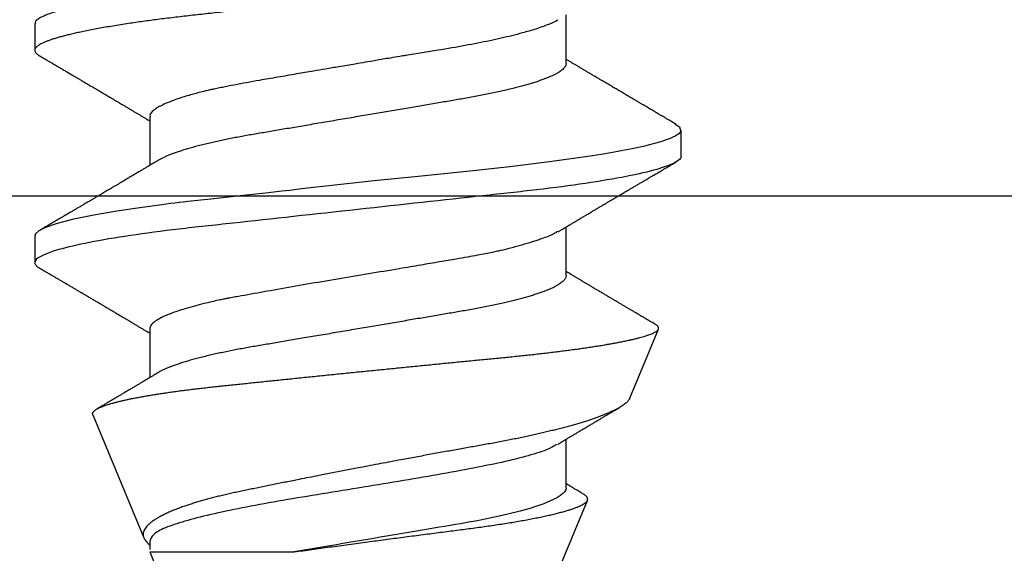
# Model space of a CAD drawing. Units: inches. Extents: x 1.74 to 8.64, y 32.17 to 36.6.
# Drawn here: x 6.43 to 6.76, y 35.64 to 35.82 of the extents above; entities that cross this region are included whole.
import ezdxf

# ---------------------------------------------------------------- set-up
doc = ezdxf.new("R2010")
doc.units = ezdxf.units.IN
doc.header["$MEASUREMENT"] = 0
doc.layers.add('Arcadia-Profile', color=5, linetype='Continuous')

# ---------------------------------------------------------------- blocks, each defined once
blk = doc.blocks.new('Clip OPG1999-6')
at = {"layer": 'Arcadia-Profile'}
blk.add_lwpolyline([(1.375, 0), (-1.375, 0), (-1.375, -0.125), (1.375, -0.125)], close=True, dxfattribs=at)
blk = doc.blocks.new('*U23')
at = {"layer": 'Arcadia-Profile'}
for p, q in [((0.21181, 0.108), (0.20298, 0.108)), ((0.29271, 0.09086), (0.26958, 0.10044)), ((0.5, 0.005), (0.32688, 0.07671)), ((0.18075, 0.06957), (0.16444, 0.06957)), ((0.25175, 0.06957), (0.23544, 0.06957)), ((0.32275, 0.06957), (0.30644, 0.06957)), ((0.34411, -0.06957), (0.5, -0.005)), ((0.34411, -0.06957), (0.34411, -0.02125)), ((0.19857, -0.06957), (0.21481, -0.06957)), ((0.2695, -0.06957), (0.28581, -0.06957)), ((0.29822, -0.08858), (0.33936, -0.07154)), ((0.3405, -0.06957), (0.34332, -0.06957)), ((0.16751, -0.108), (0.17631, -0.108)), ((0.23844, -0.108), (0.24731, -0.108))]:
    blk.add_line(p, q, dxfattribs=at)
at = {"layer": 'Arcadia-Profile', "flags": 128}
blk.add_lwpolyline([(0.20103, 0.10603), (0.2019, 0.10747), (0.20348, 0.10788), (0.20424, 0.10724), (0.20462, 0.1067), (0.20481, 0.10638), (0.20491, 0.1062), (0.20495, 0.10611), (0.20498, 0.10607), (0.20499, 0.10604), (0.20499, 0.10603), (0.205, 0.10603), (0.205, 0.10602), (0.205, 0.10602), (0.205, 0.10602), (0.205, 0.10602), (0.205, 0.10602), (0.205, 0.10602), (0.205, 0.10602), (0.20539, 0.10522), (0.20577, 0.10434), (0.20627, 0.10304), (0.20689, 0.1012), (0.20762, 0.09867), (0.20846, 0.09529), (0.20926, 0.09162), (0.20997, 0.08799), (0.2106, 0.08451), (0.21114, 0.0813), (0.2116, 0.07845), (0.21197, 0.07602), (0.21362, 0.06407), (0.21525, 0.05077), (0.21686, 0.03639), (0.21844, 0.02124), (0.22003, 0.00543), (0.22177, -0.01077), (0.22223, -0.0148), (0.22269, -0.01881), (0.22316, -0.02279), (0.22348, -0.02539), (0.22398, -0.02985), (0.22467, -0.03628), (0.22531, -0.04227), (0.22606, -0.04916), (0.22692, -0.05683), (0.2271, -0.05842), (0.22726, -0.05976), (0.22743, -0.06115), (0.2276, -0.06258), (0.22778, -0.06405), (0.22798, -0.06557), (0.22896, -0.07284), (0.23012, -0.08055), (0.23146, -0.08828), (0.23296, -0.09548), (0.23437, -0.10085), (0.23563, -0.10445), (0.23672, -0.10662), (0.23766, -0.1077), (0.23844, -0.108), (0.23844, -0.108)], dxfattribs=at)
at = {"layer": 'Arcadia-Profile'}
for points, knots in [([(0.13194, 0.108), (0.1321, 0.10798), (0.1325, 0.10792), (0.13322, 0.10733), (0.13415, 0.10598), (0.13529, 0.10335), (0.13665, 0.09896), (0.13806, 0.09289), (0.13933, 0.08621), (0.14036, 0.08007), (0.14122, 0.0744), (0.14232, 0.06654), (0.14368, 0.05579), (0.14532, 0.04116), (0.14643, 0.03034), (0.14703, 0.02423), (0.1471, 0.02357), (0.14719, 0.02276), (0.14744, 0.0205), (0.14785, 0.01676), (0.14847, 0.01113), (0.1492, 0.00448), (0.14994, -0.00231), (0.15063, -0.00861), (0.1512, -0.01382), (0.15172, -0.01859), (0.15238, -0.02457), (0.15322, -0.03228), (0.15426, -0.04165), (0.1555, -0.05263), (0.15663, -0.06219), (0.15752, -0.06932), (0.15797, -0.07273), (0.15819, -0.07439), (0.1583, -0.07521), (0.15835, -0.07561), (0.15838, -0.07582), (0.15839, -0.07592), (0.1584, -0.07597), (0.1584, -0.07599), (0.1584, -0.07601), (0.15841, -0.07601), (0.15841, -0.07602), (0.15841, -0.07602), (0.15841, -0.07602), (0.15841, -0.07602), (0.15844, -0.07628), (0.15859, -0.07729), (0.15893, -0.07946), (0.15935, -0.08209), (0.15981, -0.08477), (0.16025, -0.08722), (0.16075, -0.08986), (0.16132, -0.09262), (0.162, -0.09569), (0.16275, -0.0987), (0.16352, -0.10138), (0.16421, -0.10342), (0.16482, -0.10494), (0.16575, -0.10679), (0.16663, -0.10811), (0.16734, -0.10782), (0.16751, -0.10775)], [0, 0, 0, 0, 0.015159, 0.035866, 0.06212, 0.093918, 0.131259, 0.17414, 0.209948, 0.235195, 0.258381, 0.281563, 0.327888, 0.3742, 0.426044, 0.427926, 0.429613, 0.432045, 0.435223, 0.45006, 0.465728, 0.485404, 0.509085, 0.525762, 0.541214, 0.55544, 0.568441, 0.595143, 0.625822, 0.656495, 0.702474, 0.725473, 0.736974, 0.742724, 0.745599, 0.747036, 0.747755, 0.748115, 0.748294, 0.748384, 0.748429, 0.748451, 0.748463, 0.748468, 0.748471, 0.748472, 0.748474, 0.751674, 0.761157, 0.776257, 0.786608, 0.798556, 0.812103, 0.827247, 0.843989, 0.867089, 0.888142, 0.907146, 0.924103, 0.939012, 0.985263, 1, 1, 1, 1]), ([(0.14081, 0.108), (0.14093, 0.10799), (0.14116, 0.10796), (0.14152, 0.10777), (0.14189, 0.10746), (0.14226, 0.10701), (0.14265, 0.10644), (0.14304, 0.10573), (0.14343, 0.10491), (0.14381, 0.10399), (0.14418, 0.10298), (0.14456, 0.10186), (0.14494, 0.10063), (0.14533, 0.09928), (0.14572, 0.09783), (0.14611, 0.09626), (0.1465, 0.09459), (0.14689, 0.09282), (0.14728, 0.09095), (0.14767, 0.08898), (0.14805, 0.08695), (0.14842, 0.08488), (0.14878, 0.08278), (0.14914, 0.0806), (0.14949, 0.07835), (0.14986, 0.07591), (0.15024, 0.07328), (0.15064, 0.07045), (0.15103, 0.06756), (0.15141, 0.06459), (0.15178, 0.06158), (0.15214, 0.05851), (0.15248, 0.05548), (0.15281, 0.0525), (0.15313, 0.04954), (0.15347, 0.04651), (0.15381, 0.04342), (0.15415, 0.04026), (0.1545, 0.03704), (0.15486, 0.03377), (0.15523, 0.03044), (0.1556, 0.02706), (0.15597, 0.02365), (0.15635, 0.02019), (0.15672, 0.01677), (0.15709, 0.01339), (0.15746, 0.01006), (0.15783, 0.00672), (0.15819, 0.00336), (0.15858, -0.00018), (0.15899, -0.00389), (0.15941, -0.00777), (0.15984, -0.01163), (0.16026, -0.01548), (0.16068, -0.01929), (0.16109, -0.02307), (0.16149, -0.0267), (0.16187, -0.03018), (0.16223, -0.03351), (0.16259, -0.03679), (0.16295, -0.04001), (0.16329, -0.04317), (0.16363, -0.04627), (0.16396, -0.0493), (0.16429, -0.05227), (0.16461, -0.05517), (0.16493, -0.05803), (0.16526, -0.06085), (0.16559, -0.06357), (0.16592, -0.0662), (0.16626, -0.06874), (0.16659, -0.07122), (0.16693, -0.07366), (0.1673, -0.07616), (0.16769, -0.07871), (0.1681, -0.08129), (0.16852, -0.08378), (0.16894, -0.08617), (0.16936, -0.08845), (0.16978, -0.09063), (0.1702, -0.09263), (0.1706, -0.09446), (0.17099, -0.09614), (0.17138, -0.09771), (0.17177, -0.09917), (0.17215, -0.10052), (0.17253, -0.10177), (0.17291, -0.1029), (0.17329, -0.10391), (0.17366, -0.10481), (0.17402, -0.1056), (0.17438, -0.10628), (0.17473, -0.10683), (0.17507, -0.10727), (0.17539, -0.1076), (0.1757, -0.10783), (0.17601, -0.10797), (0.17633, -0.10802), (0.17666, -0.10796), (0.17702, -0.10777), (0.17739, -0.10746), (0.17776, -0.10701), (0.17804, -0.10662), (0.17819, -0.10635), (0.17821, -0.10631)], [0, 0, 0, 0, 0.010162, 0.020412, 0.030746, 0.041157, 0.051641, 0.062192, 0.072803, 0.082578, 0.092394, 0.102245, 0.112128, 0.122035, 0.131962, 0.141904, 0.151854, 0.161808, 0.171759, 0.181703, 0.191633, 0.200979, 0.210304, 0.219603, 0.228872, 0.238107, 0.248743, 0.259321, 0.269835, 0.280279, 0.290647, 0.300935, 0.311136, 0.320429, 0.32978, 0.339203, 0.348695, 0.358252, 0.367869, 0.377541, 0.387265, 0.397035, 0.406846, 0.416694, 0.426573, 0.435911, 0.445267, 0.454638, 0.464018, 0.473402, 0.48426, 0.49511, 0.505946, 0.516761, 0.527547, 0.538297, 0.549006, 0.558779, 0.568507, 0.578183, 0.587805, 0.597366, 0.606863, 0.616292, 0.625649, 0.634942, 0.644285, 0.6537, 0.663184, 0.672186, 0.681242, 0.690349, 0.699502, 0.708698, 0.719386, 0.730118, 0.74089, 0.751692, 0.76252, 0.773365, 0.78422, 0.794174, 0.804125, 0.814067, 0.823996, 0.833905, 0.843789, 0.853643, 0.863462, 0.873241, 0.882974, 0.892657, 0.902284, 0.911308, 0.920275, 0.929182, 0.938027, 0.946804, 0.956966, 0.967217, 0.97755, 0.987961, 0.998445, 1, 1, 1, 1]), ([(0.20105, 0.10632), (0.20081, 0.10593), (0.20038, 0.10518), (0.19976, 0.10412), (0.19921, 0.10319), (0.19873, 0.10237), (0.19832, 0.10168), (0.19801, 0.10114), (0.19777, 0.10074), (0.19761, 0.10047), (0.19748, 0.10025), (0.19735, 0.10002), (0.19717, 0.09973), (0.19694, 0.09932), (0.19665, 0.09883), (0.19632, 0.09828), (0.19563, 0.0971), (0.19494, 0.09593), (0.19425, 0.09476), (0.19393, 0.09422), (0.19364, 0.09372), (0.19338, 0.09328), (0.19315, 0.09289), (0.19292, 0.09251), (0.19267, 0.09207), (0.19235, 0.09153), (0.19198, 0.09091), (0.19158, 0.09024), (0.19118, 0.08955), (0.19078, 0.08887), (0.19035, 0.08814), (0.18991, 0.08739), (0.18947, 0.08665), (0.18907, 0.08598), (0.1887, 0.08535), (0.18832, 0.08471), (0.1879, 0.084), (0.18746, 0.08325), (0.187, 0.08248), (0.18653, 0.08169), (0.18602, 0.08083), (0.18555, 0.08003), (0.18513, 0.07934), (0.18482, 0.0788), (0.18455, 0.07835), (0.18429, 0.07792), (0.18403, 0.07748), (0.18374, 0.07699), (0.18343, 0.07647), (0.18311, 0.07593), (0.18273, 0.07529), (0.18228, 0.07454), (0.18178, 0.07371), (0.1813, 0.0729), (0.18081, 0.07207), (0.18038, 0.07135), (0.18001, 0.07073), (0.17971, 0.07024), (0.17948, 0.06985), (0.17935, 0.06963), (0.17931, 0.06957)], [0, 0, 0, 0, 0.032056, 0.060793, 0.086213, 0.108319, 0.127113, 0.142595, 0.152035, 0.159613, 0.16533, 0.169512, 0.178312, 0.189339, 0.202593, 0.218073, 0.234624, 0.298281, 0.314171, 0.329308, 0.342873, 0.354862, 0.365277, 0.374822, 0.385893, 0.400988, 0.418428, 0.437055, 0.45568, 0.474303, 0.492923, 0.514861, 0.535461, 0.553663, 0.569468, 0.586433, 0.606095, 0.627147, 0.648004, 0.668924, 0.691994, 0.717668, 0.734333, 0.748993, 0.761245, 0.771726, 0.78362, 0.797099, 0.811991, 0.826575, 0.840632, 0.86484, 0.887556, 0.908974, 0.931011, 0.954847, 0.968328, 0.981749, 0.99512, 1, 1, 1, 1]), ([(0.21181, 0.108), (0.21309, 0.108), (0.21459, 0.10537), (0.21772, 0.09442), (0.21934, 0.08611), (0.2216, 0.07097), (0.22232, 0.06549), (0.22366, 0.05407), (0.22429, 0.04814), (0.2264, 0.02889), (0.22798, 0.01447), (0.23115, -0.01447), (0.23273, -0.02889), (0.23484, -0.04814), (0.23546, -0.05407), (0.23681, -0.06549), (0.23753, -0.07097), (0.23978, -0.08611), (0.24141, -0.09442), (0.24454, -0.10537), (0.24603, -0.108), (0.24731, -0.108)], [0, 0, 0, 0, 0.125, 0.125, 0.25, 0.25, 0.3125, 0.3125, 0.375, 0.375, 0.5, 0.5, 0.625, 0.625, 0.6875, 0.6875, 0.75, 0.75, 0.875, 0.875, 1, 1, 1, 1]), ([(0.23704, 0.06689), (0.23688, 0.06717), (0.23656, 0.06769), (0.23613, 0.06841), (0.23577, 0.06901), (0.23548, 0.0695), (0.23526, 0.06986), (0.23511, 0.07012), (0.23498, 0.07033), (0.23484, 0.07057), (0.23466, 0.07087), (0.23444, 0.07123), (0.23412, 0.07177), (0.23372, 0.07245), (0.23327, 0.0732), (0.23288, 0.07385), (0.23255, 0.0744), (0.23227, 0.07488), (0.23203, 0.07528), (0.23179, 0.07567), (0.23154, 0.07609), (0.23125, 0.07659), (0.23092, 0.07714), (0.23057, 0.07773), (0.23014, 0.07845), (0.22964, 0.07929), (0.22909, 0.08022), (0.22856, 0.08111), (0.22808, 0.08193), (0.22769, 0.08257), (0.2274, 0.08308), (0.22717, 0.08346), (0.22694, 0.08385), (0.22671, 0.08424), (0.22646, 0.08466), (0.22618, 0.08513), (0.22589, 0.08562), (0.22559, 0.08612), (0.22529, 0.08664), (0.22495, 0.08721), (0.2246, 0.08781), (0.22426, 0.08839), (0.22395, 0.0889), (0.22371, 0.08931), (0.22353, 0.08962), (0.22339, 0.08986), (0.22324, 0.0901), (0.22306, 0.09042), (0.22283, 0.09081), (0.22257, 0.09124), (0.22231, 0.09169), (0.22205, 0.09213), (0.22165, 0.09281), (0.22114, 0.09367), (0.22053, 0.0947), (0.21999, 0.09562), (0.21952, 0.09641), (0.21914, 0.09706), (0.21883, 0.0976), (0.21854, 0.09809), (0.21822, 0.09863), (0.21787, 0.09923), (0.21746, 0.09992), (0.21704, 0.10064), (0.2166, 0.10139), (0.21613, 0.10219), (0.21561, 0.10308), (0.21502, 0.10407), (0.21438, 0.10516), (0.21394, 0.10592), (0.2137, 0.10632)], [0, 0, 0, 0, 0.021375, 0.03972, 0.055031, 0.067305, 0.076539, 0.08273, 0.087048, 0.092973, 0.100638, 0.110046, 0.120502, 0.142117, 0.161182, 0.177696, 0.191942, 0.203404, 0.213714, 0.22291, 0.233175, 0.245781, 0.260442, 0.275502, 0.290692, 0.315269, 0.339346, 0.361896, 0.382816, 0.401494, 0.41117, 0.420926, 0.430795, 0.440777, 0.450973, 0.46263, 0.476123, 0.488142, 0.501317, 0.515652, 0.531146, 0.546691, 0.55975, 0.570224, 0.578109, 0.582756, 0.588715, 0.596667, 0.606612, 0.618234, 0.629773, 0.640959, 0.65179, 0.680785, 0.706886, 0.730076, 0.750242, 0.767358, 0.77929, 0.790863, 0.805007, 0.819888, 0.837098, 0.856817, 0.874469, 0.894602, 0.917221, 0.942325, 0.969918, 1, 1, 1, 1]), ([(0.26793, 0.09931), (0.26789, 0.09924), (0.26772, 0.09895), (0.26741, 0.09842), (0.26699, 0.09772), (0.26656, 0.09698), (0.26618, 0.09633), (0.26587, 0.0958), (0.26564, 0.09542), (0.26545, 0.0951), (0.2653, 0.09483), (0.26516, 0.0946), (0.26501, 0.09435), (0.26483, 0.09404), (0.26459, 0.09364), (0.26432, 0.09318), (0.26403, 0.09269), (0.26375, 0.0922), (0.26348, 0.09175), (0.2632, 0.09128), (0.26293, 0.09082), (0.26265, 0.09035), (0.26239, 0.08991), (0.26206, 0.08935), (0.26164, 0.08864), (0.26113, 0.08777), (0.26058, 0.08684), (0.26011, 0.08604), (0.25971, 0.08537), (0.25941, 0.08486), (0.25914, 0.0844), (0.25892, 0.08403), (0.25875, 0.08375), (0.25861, 0.08352), (0.25846, 0.08326), (0.25823, 0.08288), (0.25794, 0.08239), (0.2576, 0.0818), (0.25724, 0.0812), (0.25688, 0.08058), (0.25652, 0.07999), (0.25621, 0.07946), (0.25595, 0.07903), (0.25574, 0.07867), (0.25553, 0.07833), (0.25533, 0.07799), (0.25513, 0.07764), (0.25493, 0.07731), (0.25471, 0.07693), (0.25446, 0.07652), (0.25421, 0.0761), (0.25397, 0.07569), (0.25376, 0.07535), (0.25358, 0.07505), (0.25341, 0.07476), (0.25323, 0.07445), (0.25302, 0.0741), (0.2528, 0.07373), (0.25243, 0.07311), (0.25193, 0.07228), (0.25138, 0.07136), (0.25092, 0.07058), (0.25059, 0.07003), (0.25039, 0.0697), (0.25031, 0.06957)], [0, 0, 0, 0, 0.007387, 0.029238, 0.0531, 0.078023, 0.104006, 0.11804, 0.131351, 0.142351, 0.15102, 0.157658, 0.165471, 0.17632, 0.189597, 0.205299, 0.222652, 0.239057, 0.254307, 0.268401, 0.285895, 0.301242, 0.315834, 0.330383, 0.357072, 0.387419, 0.418107, 0.45067, 0.468279, 0.486186, 0.501806, 0.514699, 0.522916, 0.529923, 0.538596, 0.549423, 0.568199, 0.588011, 0.608301, 0.629068, 0.650027, 0.668153, 0.682632, 0.693498, 0.704325, 0.717562, 0.727603, 0.738922, 0.751526, 0.765416, 0.780489, 0.794193, 0.806322, 0.815554, 0.824612, 0.835075, 0.846941, 0.859856, 0.872871, 0.908923, 0.94413, 0.966264, 0.986997, 1, 1, 1, 1]), ([(0.26946, 0.10048), (0.26939, 0.10049), (0.26923, 0.10052), (0.269, 0.10046), (0.26876, 0.10033), (0.26851, 0.10012), (0.26827, 0.09983), (0.26807, 0.09956), (0.26796, 0.09936), (0.26793, 0.09931)], [0, 0, 0, 0, 0.155184, 0.313581, 0.472008, 0.630405, 0.789879, 0.949383, 1, 1, 1, 1]), ([(0.29822, -0.08858), (0.29815, -0.0886), (0.29799, -0.08866), (0.29775, -0.08864), (0.29751, -0.08857), (0.29726, -0.08842), (0.29701, -0.0882), (0.29676, -0.08791), (0.2965, -0.08755), (0.29623, -0.08711), (0.29597, -0.08659), (0.2957, -0.08601), (0.29543, -0.08535), (0.29516, -0.08462), (0.2949, -0.08384), (0.29464, -0.083), (0.29437, -0.08209), (0.29411, -0.08111), (0.29384, -0.08007), (0.29357, -0.07896), (0.2933, -0.07777), (0.29303, -0.07651), (0.29276, -0.07518), (0.29249, -0.07379), (0.29222, -0.07233), (0.29195, -0.07083), (0.29169, -0.06928), (0.29143, -0.0677), (0.29117, -0.06607), (0.29092, -0.06437), (0.29067, -0.06262), (0.29041, -0.0608), (0.29016, -0.05893), (0.28991, -0.05698), (0.28966, -0.05499), (0.28942, -0.05294), (0.28917, -0.05084), (0.28894, -0.04873), (0.28871, -0.0466), (0.28848, -0.04446), (0.28826, -0.04228), (0.28802, -0.04007), (0.28779, -0.03781), (0.28755, -0.03552), (0.2873, -0.03318), (0.28705, -0.03079), (0.2868, -0.02838), (0.28655, -0.02594), (0.2863, -0.02346), (0.28604, -0.02097), (0.28578, -0.01845), (0.28552, -0.01591), (0.28526, -0.01334), (0.28499, -0.01076), (0.28473, -0.00816), (0.28446, -0.00554), (0.28419, -0.00289), (0.28392, -0.00021), (0.28365, 0.00248), (0.28338, 0.00517), (0.28311, 0.00787), (0.28284, 0.01054), (0.28258, 0.01318), (0.28232, 0.01579), (0.28206, 0.01839), (0.2818, 0.02099), (0.28154, 0.02358), (0.28129, 0.02617), (0.28103, 0.02876), (0.28077, 0.03136), (0.28052, 0.03394), (0.28027, 0.03649), (0.28002, 0.03903), (0.27978, 0.04151), (0.27954, 0.04393), (0.27932, 0.04629), (0.27909, 0.04862), (0.27886, 0.05093), (0.27863, 0.0532), (0.27839, 0.05545), (0.27815, 0.05768), (0.27791, 0.05988), (0.27766, 0.06204), (0.27741, 0.06416), (0.27716, 0.06624), (0.2769, 0.06827), (0.27665, 0.07025), (0.27639, 0.07217), (0.27613, 0.07404), (0.27587, 0.07587), (0.27561, 0.07764), (0.27534, 0.07936), (0.27508, 0.08104), (0.27481, 0.08267), (0.27454, 0.08424), (0.27427, 0.08574), (0.274, 0.08718), (0.27373, 0.08854), (0.27346, 0.08982), (0.2732, 0.09102), (0.27294, 0.09216), (0.27268, 0.09323), (0.27242, 0.09424), (0.27216, 0.09517), (0.2719, 0.09604), (0.27164, 0.09684), (0.27138, 0.09756), (0.27113, 0.09821), (0.27087, 0.09878), (0.27063, 0.09926), (0.27039, 0.09966), (0.27015, 0.09999), (0.26992, 0.10023), (0.26973, 0.10038), (0.26961, 0.10042), (0.26958, 0.10044)], [0, 0, 0, 0, 0.008447, 0.016896, 0.025343, 0.033849, 0.042357, 0.050863, 0.059554, 0.068247, 0.076938, 0.085693, 0.09445, 0.103204, 0.111654, 0.120104, 0.128553, 0.137061, 0.14557, 0.154078, 0.16277, 0.171464, 0.180156, 0.188912, 0.19767, 0.206426, 0.214886, 0.223348, 0.231808, 0.240327, 0.248847, 0.257366, 0.266071, 0.274778, 0.283482, 0.292251, 0.301022, 0.309792, 0.318237, 0.326685, 0.33513, 0.343631, 0.352133, 0.360634, 0.369305, 0.377978, 0.386649, 0.395378, 0.404109, 0.412839, 0.421615, 0.430393, 0.439169, 0.448006, 0.456844, 0.46568, 0.474707, 0.483735, 0.492762, 0.501854, 0.510948, 0.520041, 0.528863, 0.537687, 0.54651, 0.555394, 0.564279, 0.573163, 0.58224, 0.59132, 0.600397, 0.609542, 0.618688, 0.627832, 0.636645, 0.645459, 0.654271, 0.663142, 0.672015, 0.680886, 0.689938, 0.698992, 0.708044, 0.717158, 0.726273, 0.735386, 0.744473, 0.753561, 0.762648, 0.771797, 0.780947, 0.790096, 0.799439, 0.808784, 0.818127, 0.827538, 0.83695, 0.84636, 0.855545, 0.864731, 0.873916, 0.883165, 0.892415, 0.901663, 0.911113, 0.920565, 0.930015, 0.939535, 0.949057, 0.958576, 0.967754, 0.976934, 0.986112, 0.995353, 1, 1, 1, 1]), ([(0.29271, 0.09086), (0.2928, 0.09082), (0.29302, 0.09073), (0.29337, 0.09049), (0.29378, 0.09016), (0.29419, 0.08974), (0.29461, 0.08925), (0.29504, 0.08868), (0.29547, 0.08802), (0.29592, 0.08727), (0.29637, 0.08644), (0.29683, 0.08553), (0.2973, 0.08454), (0.29775, 0.0835), (0.29818, 0.08244), (0.29861, 0.08135), (0.29904, 0.0802), (0.29947, 0.07899), (0.2999, 0.07771), (0.30034, 0.07637), (0.30078, 0.07496), (0.30122, 0.07348), (0.30167, 0.07193), (0.30212, 0.07033), (0.30257, 0.06867), (0.30301, 0.06697), (0.30345, 0.06524), (0.30388, 0.06348), (0.30431, 0.06166), (0.30474, 0.0598), (0.30517, 0.05788), (0.30559, 0.05591), (0.30602, 0.05388), (0.30645, 0.0518), (0.30687, 0.04967), (0.30729, 0.04749), (0.30771, 0.04527), (0.30811, 0.04304), (0.30851, 0.04081), (0.30891, 0.03857), (0.30931, 0.0363), (0.30973, 0.034), (0.31015, 0.03167), (0.31058, 0.0293), (0.31101, 0.02688), (0.31146, 0.02443), (0.31192, 0.02195), (0.31238, 0.01945), (0.31284, 0.01693), (0.31337, 0.01411), (0.31395, 0.01101), (0.31459, 0.0076), (0.31524, 0.00419), (0.31582, 0.00113), (0.31633, -0.00155), (0.31678, -0.00387), (0.31723, -0.00618), (0.31767, -0.00849), (0.31812, -0.01079), (0.31864, -0.01342), (0.31922, -0.01637), (0.3198, -0.01927), (0.3203, -0.02178), (0.32073, -0.02392), (0.32116, -0.02605), (0.32159, -0.02817), (0.32202, -0.03027), (0.32244, -0.03235), (0.32286, -0.03441), (0.32328, -0.03643), (0.32369, -0.03839), (0.32409, -0.0403), (0.32449, -0.04213), (0.32489, -0.04393), (0.32531, -0.04569), (0.32573, -0.04741), (0.32617, -0.04909), (0.32661, -0.05074), (0.32706, -0.05234), (0.32752, -0.0539), (0.32798, -0.0554), (0.32845, -0.05685), (0.32898, -0.05839), (0.32956, -0.06), (0.3302, -0.06164), (0.33085, -0.06317), (0.3315, -0.06459), (0.33217, -0.0659), (0.33284, -0.06709), (0.33351, -0.06816), (0.33418, -0.06908), (0.33484, -0.06987), (0.3355, -0.07052), (0.33615, -0.07104), (0.3368, -0.07143), (0.33745, -0.07168), (0.33803, -0.07177), (0.33853, -0.07176), (0.33895, -0.07169), (0.33923, -0.07159), (0.33936, -0.07154)], [0, 0, 0, 0, 0.0071012, 0.0173149, 0.0275264, 0.0378195, 0.0481149, 0.0584081, 0.0689607, 0.0795159, 0.0900686, 0.1007114, 0.1113567, 0.1219994, 0.1315311, 0.1410646, 0.1505962, 0.1601937, 0.169793, 0.1793904, 0.1891951, 0.1990017, 0.2088064, 0.2186825, 0.2285607, 0.2384368, 0.2480037, 0.2575724, 0.2671393, 0.2767728, 0.286408, 0.2960415, 0.3058853, 0.3157311, 0.3255749, 0.3354917, 0.3454105, 0.3553274, 0.3648723, 0.3744193, 0.383964, 0.3935859, 0.4032101, 0.412832, 0.4226991, 0.4325685, 0.4424356, 0.4523878, 0.4623425, 0.4722948, 0.485595, 0.4988952, 0.5122871, 0.5256791, 0.5347994, 0.5439216, 0.5530419, 0.5622287, 0.5714173, 0.5806041, 0.5939591, 0.6073142, 0.6162793, 0.6252461, 0.6342111, 0.643372, 0.6525348, 0.6616957, 0.6709246, 0.6801555, 0.6893844, 0.6982651, 0.7071476, 0.7160281, 0.7249814, 0.7339368, 0.7428901, 0.7520748, 0.7612616, 0.7704463, 0.7797112, 0.7889784, 0.7982433, 0.8105394, 0.8228356, 0.8352164, 0.8475972, 0.8602442, 0.8728913, 0.8856301, 0.898369, 0.9108423, 0.9233156, 0.9358772, 0.9484389, 0.9612802, 0.9741216, 0.9827471, 0.9913745, 1, 1, 1, 1]), ([(0.30804, 0.06689), (0.30789, 0.06715), (0.30761, 0.06762), (0.30722, 0.06826), (0.30691, 0.06879), (0.30665, 0.06921), (0.30644, 0.06956), (0.30623, 0.06992), (0.30601, 0.07029), (0.30577, 0.07068), (0.30558, 0.07101), (0.3054, 0.07131), (0.30522, 0.07161), (0.305, 0.07198), (0.30474, 0.07242), (0.30446, 0.07288), (0.3042, 0.07332), (0.30396, 0.07372), (0.30375, 0.07406), (0.30357, 0.07437), (0.3034, 0.07465), (0.30324, 0.07492), (0.30307, 0.0752), (0.30288, 0.07552), (0.30262, 0.07597), (0.30229, 0.07651), (0.30193, 0.07713), (0.30158, 0.07772), (0.30126, 0.07825), (0.30098, 0.07873), (0.30074, 0.07913), (0.30053, 0.07947), (0.30036, 0.07977), (0.30019, 0.08005), (0.30001, 0.08036), (0.29979, 0.08072), (0.29955, 0.08114), (0.29929, 0.08157), (0.29902, 0.08202), (0.29877, 0.08244), (0.29855, 0.08283), (0.29835, 0.08315), (0.29819, 0.08343), (0.29804, 0.08368), (0.29789, 0.08393), (0.29771, 0.08423), (0.29748, 0.08463), (0.29721, 0.08508), (0.29694, 0.08554), (0.29665, 0.08604), (0.29634, 0.08655), (0.29604, 0.08707), (0.29585, 0.08739), (0.29576, 0.08754)], [0, 0, 0, 0, 0.036992, 0.068328, 0.094002, 0.114005, 0.129888, 0.144618, 0.165581, 0.184133, 0.201453, 0.213974, 0.227577, 0.24533, 0.267295, 0.29119, 0.312736, 0.331831, 0.348475, 0.363029, 0.376694, 0.389566, 0.402065, 0.417421, 0.436307, 0.466714, 0.496563, 0.525144, 0.552457, 0.574472, 0.594028, 0.610813, 0.624826, 0.636737, 0.651629, 0.669364, 0.690098, 0.711377, 0.732931, 0.754761, 0.77281, 0.788735, 0.802231, 0.813297, 0.824432, 0.838244, 0.857959, 0.881216, 0.903957, 0.924486, 0.953419, 0.978009, 1, 1, 1, 1]), ([(0.34411, -0.02125), (0.34398, -0.02028), (0.34371, -0.01836), (0.3433, -0.01541), (0.34289, -0.01241), (0.34247, -0.00936), (0.34204, -0.00625), (0.34162, -0.00309), (0.34118, 0.00009), (0.34077, 0.00321), (0.34036, 0.00624), (0.33996, 0.0092), (0.33957, 0.01215), (0.33918, 0.01512), (0.33879, 0.01809), (0.3384, 0.02107), (0.33802, 0.02402), (0.33764, 0.0269), (0.33728, 0.02971), (0.33693, 0.03245), (0.33658, 0.03514), (0.33624, 0.0378), (0.33589, 0.04042), (0.33553, 0.043), (0.33517, 0.04552), (0.33479, 0.04797), (0.33442, 0.05033), (0.33404, 0.05262), (0.33365, 0.05483), (0.33326, 0.05696), (0.33287, 0.05902), (0.33247, 0.061), (0.33207, 0.06288), (0.33167, 0.06465), (0.33127, 0.0663), (0.33087, 0.06784), (0.33048, 0.06927), (0.33008, 0.07059), (0.32969, 0.0718), (0.32929, 0.0729), (0.3289, 0.07386), (0.32852, 0.07468), (0.32815, 0.07536), (0.32779, 0.07591), (0.32743, 0.07633), (0.32708, 0.07662), (0.32674, 0.07678), (0.32639, 0.07681), (0.32603, 0.0767), (0.32566, 0.07647), (0.32529, 0.0761), (0.32497, 0.07568), (0.32477, 0.07534), (0.32469, 0.07521)], [0, 0, 0, 0, 0.019619, 0.039238, 0.059006, 0.078773, 0.09901, 0.119247, 0.139646, 0.160046, 0.178874, 0.197702, 0.216661, 0.23562, 0.254993, 0.274365, 0.29388, 0.313396, 0.3322, 0.351003, 0.369938, 0.388873, 0.408197, 0.427521, 0.446973, 0.466425, 0.485779, 0.505133, 0.524615, 0.544097, 0.563981, 0.583865, 0.603888, 0.62391, 0.643755, 0.663601, 0.683584, 0.703567, 0.723985, 0.744403, 0.764971, 0.78554, 0.805373, 0.825207, 0.845179, 0.86515, 0.885546, 0.905941, 0.926475, 0.947008, 0.967235, 0.987461, 1, 1, 1, 1]), ([(0.32468, 0.07521), (0.32458, 0.07504), (0.32433, 0.07462), (0.32394, 0.07397), (0.32351, 0.07326), (0.32307, 0.07251), (0.32266, 0.07182), (0.32228, 0.07118), (0.32195, 0.07064), (0.32164, 0.07011), (0.32143, 0.06976), (0.32132, 0.06958), (0.32131, 0.06957)], [0, 0, 0, 0, 0.091919, 0.221032, 0.345617, 0.473499, 0.615642, 0.714887, 0.811069, 0.903793, 0.995278, 1, 1, 1, 1]), ([(0.18075, 0.06957), (0.18089, 0.06956), (0.18116, 0.06954), (0.18158, 0.06937), (0.18201, 0.06909), (0.18246, 0.0687), (0.18291, 0.06819), (0.18337, 0.06758), (0.18382, 0.06686), (0.18427, 0.06606), (0.18473, 0.06515), (0.18519, 0.06414), (0.18565, 0.06302), (0.18612, 0.0618), (0.18659, 0.06049), (0.18706, 0.05908), (0.18753, 0.05758), (0.18799, 0.056), (0.18845, 0.05435), (0.1889, 0.05263), (0.18934, 0.05084), (0.18979, 0.04893), (0.19025, 0.04691), (0.19071, 0.04477), (0.19115, 0.04257), (0.19159, 0.04032), (0.19202, 0.03803), (0.19242, 0.03573), (0.19281, 0.03344), (0.1932, 0.03114), (0.19361, 0.02877), (0.19402, 0.02634), (0.19444, 0.02386), (0.19487, 0.02132), (0.19531, 0.01874), (0.19576, 0.01612), (0.19621, 0.01345), (0.19667, 0.01078), (0.19712, 0.00809), (0.19758, 0.00541), (0.19804, 0.00271), (0.19851, -0.00007), (0.199, -0.00292), (0.19949, -0.00584), (0.19999, -0.00873), (0.20047, -0.01161), (0.20096, -0.01445), (0.20143, -0.01721), (0.20188, -0.01987), (0.20232, -0.02243), (0.20274, -0.02495), (0.20316, -0.02741), (0.20357, -0.02981), (0.20397, -0.03215), (0.20435, -0.03442), (0.20474, -0.03665), (0.20513, -0.03884), (0.20553, -0.04098), (0.20594, -0.04306), (0.20636, -0.04509), (0.20679, -0.04707), (0.20723, -0.04904), (0.20769, -0.05099), (0.20818, -0.05291), (0.20866, -0.05475), (0.20915, -0.0565), (0.20965, -0.05815), (0.21014, -0.05968), (0.21061, -0.06107), (0.21108, -0.06235), (0.21155, -0.06352), (0.21201, -0.06459), (0.21247, -0.06556), (0.21287, -0.06633), (0.21312, -0.06673), (0.21321, -0.06689)], [0, 0, 0, 0, 0.01373, 0.027601, 0.041604, 0.055728, 0.069965, 0.084301, 0.0979, 0.111566, 0.125291, 0.139063, 0.152871, 0.166704, 0.18055, 0.194398, 0.208236, 0.222053, 0.235592, 0.24909, 0.262535, 0.275918, 0.29029, 0.304565, 0.318733, 0.332783, 0.346705, 0.360489, 0.3734, 0.386417, 0.399557, 0.412809, 0.426167, 0.43962, 0.453159, 0.466775, 0.480456, 0.494193, 0.507728, 0.521296, 0.534885, 0.548484, 0.56317, 0.577843, 0.592488, 0.607092, 0.621642, 0.636126, 0.649709, 0.663212, 0.676625, 0.689938, 0.703142, 0.71623, 0.729192, 0.742116, 0.755163, 0.76833, 0.78137, 0.794509, 0.807739, 0.82105, 0.835506, 0.850032, 0.864618, 0.879249, 0.893912, 0.908595, 0.922443, 0.936285, 0.950108, 0.963902, 0.977654, 0.991355, 1, 1, 1, 1]), ([(0.25175, 0.06957), (0.25189, 0.06956), (0.25216, 0.06954), (0.25258, 0.06937), (0.25301, 0.06909), (0.25346, 0.0687), (0.25391, 0.06819), (0.25437, 0.06758), (0.25482, 0.06686), (0.25527, 0.06606), (0.25573, 0.06515), (0.25619, 0.06414), (0.25665, 0.06302), (0.25712, 0.0618), (0.25759, 0.06049), (0.25806, 0.05908), (0.25853, 0.05758), (0.25899, 0.056), (0.25945, 0.05435), (0.2599, 0.05263), (0.26034, 0.05084), (0.26079, 0.04893), (0.26125, 0.04691), (0.26171, 0.04477), (0.26215, 0.04257), (0.26259, 0.04032), (0.26302, 0.03803), (0.26342, 0.03573), (0.26381, 0.03344), (0.2642, 0.03114), (0.26461, 0.02877), (0.26502, 0.02634), (0.26544, 0.02386), (0.26587, 0.02132), (0.26631, 0.01874), (0.26676, 0.01612), (0.26721, 0.01345), (0.26767, 0.01078), (0.26812, 0.00809), (0.26858, 0.00541), (0.26904, 0.00271), (0.26951, -0.00007), (0.27, -0.00292), (0.27049, -0.00584), (0.27099, -0.00873), (0.27147, -0.01161), (0.27196, -0.01445), (0.27243, -0.01721), (0.27288, -0.01987), (0.27332, -0.02243), (0.27374, -0.02495), (0.27416, -0.02741), (0.27457, -0.02981), (0.27497, -0.03215), (0.27535, -0.03442), (0.27574, -0.03665), (0.27613, -0.03884), (0.27653, -0.04098), (0.27694, -0.04306), (0.27736, -0.04509), (0.27779, -0.04707), (0.27823, -0.04904), (0.27869, -0.05099), (0.27918, -0.05291), (0.27966, -0.05475), (0.28015, -0.0565), (0.28065, -0.05815), (0.28114, -0.05968), (0.28161, -0.06107), (0.28208, -0.06235), (0.28255, -0.06352), (0.28301, -0.06459), (0.28347, -0.06556), (0.28387, -0.06633), (0.28412, -0.06673), (0.28421, -0.06689)], [0, 0, 0, 0, 0.01373, 0.027601, 0.041604, 0.055729, 0.069966, 0.084302, 0.097901, 0.111568, 0.125293, 0.139065, 0.152873, 0.166706, 0.180552, 0.1944, 0.208238, 0.222056, 0.235595, 0.249093, 0.262538, 0.275922, 0.290293, 0.304569, 0.318737, 0.332787, 0.34671, 0.360494, 0.373404, 0.386422, 0.399562, 0.412814, 0.426172, 0.439625, 0.453165, 0.46678, 0.480462, 0.494199, 0.507734, 0.521302, 0.534891, 0.548491, 0.563177, 0.57785, 0.592495, 0.607099, 0.62165, 0.636134, 0.649718, 0.663221, 0.676633, 0.689947, 0.703151, 0.716239, 0.729201, 0.742125, 0.755172, 0.768339, 0.78138, 0.794519, 0.807749, 0.821061, 0.835516, 0.850043, 0.864628, 0.87926, 0.893923, 0.908606, 0.922455, 0.936296, 0.95012, 0.963914, 0.977667, 0.991368, 1, 1, 1, 1]), ([(0.32275, 0.06957), (0.32428, 0.06957), (0.32612, 0.06711), (0.3299, 0.05708), (0.33182, 0.04955), (0.3343, 0.03662), (0.33504, 0.03213), (0.33671, 0.02229), (0.33761, 0.01701), (0.34039, 0.00065), (0.34235, -0.0109), (0.34411, -0.02125)], [0, 0, 0, 0, 0.25, 0.25, 0.5, 0.5, 0.625, 0.625, 0.75, 0.75, 1, 1, 1, 1]), ([(0.16609, 0.06686), (0.16616, 0.06676), (0.16667, 0.06602), (0.16771, 0.06369), (0.16912, 0.05985), (0.17039, 0.05553), (0.17142, 0.05158), (0.17228, 0.04793), (0.17339, 0.04286), (0.17474, 0.03594), (0.17638, 0.02652), (0.17749, 0.01951), (0.17812, 0.01547), (0.17823, 0.01481), (0.17849, 0.01327), (0.179, 0.01026), (0.17985, 0.00529), (0.18083, -0.00046), (0.18178, -0.00604), (0.18257, -0.0107), (0.18337, -0.01544), (0.18429, -0.02079), (0.18532, -0.02683), (0.18656, -0.0339), (0.18769, -0.04006), (0.18859, -0.04465), (0.18903, -0.04685), (0.18925, -0.04792), (0.18936, -0.04845), (0.18941, -0.04871), (0.18944, -0.04884), (0.18945, -0.0489), (0.18946, -0.04894), (0.18947, -0.04895), (0.18947, -0.04896), (0.18947, -0.04896), (0.18947, -0.04897), (0.18947, -0.04897), (0.18947, -0.04897), (0.1895, -0.04914), (0.18965, -0.04979), (0.18999, -0.05119), (0.19045, -0.05301), (0.19099, -0.05503), (0.19157, -0.05707), (0.19224, -0.05926), (0.19308, -0.06171), (0.194, -0.06405), (0.19493, -0.06601), (0.19573, -0.06738), (0.19676, -0.06875), (0.19769, -0.06964), (0.1984, -0.06946), (0.19857, -0.06941)], [0, 0, 0, 0, 0.006102, 0.047075, 0.094132, 0.133433, 0.161138, 0.186577, 0.212007, 0.262809, 0.313579, 0.370391, 0.372979, 0.375992, 0.380459, 0.396742, 0.422046, 0.455968, 0.483317, 0.506301, 0.526649, 0.55595, 0.589597, 0.623231, 0.673632, 0.698837, 0.711438, 0.717739, 0.720889, 0.722464, 0.723251, 0.723645, 0.723842, 0.72394, 0.723989, 0.724014, 0.724026, 0.724032, 0.724035, 0.724038, 0.727548, 0.737951, 0.754522, 0.768996, 0.78621, 0.806165, 0.82886, 0.860193, 0.888014, 0.912323, 0.93312, 0.983841, 1, 1, 1, 1]), ([(0.23697, 0.06672), (0.23722, 0.06633), (0.23801, 0.06509), (0.23901, 0.06247), (0.23992, 0.05983), (0.24043, 0.05827), (0.24094, 0.05661), (0.24145, 0.05485), (0.24197, 0.05299), (0.2425, 0.05103), (0.24294, 0.04936), (0.24329, 0.0479), (0.24359, 0.04656), (0.24396, 0.04479), (0.24441, 0.04256), (0.24493, 0.03984), (0.24552, 0.03658), (0.24624, 0.0324), (0.24713, 0.02718), (0.24821, 0.02082), (0.24956, 0.0129), (0.25113, 0.00356), (0.25286, -0.00684), (0.25459, -0.0171), (0.25631, -0.02684), (0.25767, -0.03439), (0.25854, -0.03927), (0.25896, -0.04161), (0.25916, -0.04276), (0.25927, -0.04333), (0.25932, -0.04362), (0.25934, -0.04376), (0.25935, -0.04383), (0.25936, -0.04386), (0.25936, -0.04388), (0.25937, -0.04389), (0.25937, -0.04389), (0.25937, -0.0439), (0.25937, -0.0439), (0.25944, -0.04425), (0.25961, -0.04516), (0.25997, -0.04681), (0.26046, -0.04902), (0.26111, -0.0517), (0.2619, -0.05474), (0.263, -0.05858), (0.26431, -0.06245), (0.2657, -0.06567), (0.26706, -0.06799), (0.26833, -0.06934), (0.26915, -0.0695), (0.2695, -0.06957)], [0, 0, 0, 0, 0.0235474, 0.0752803, 0.0900831, 0.1048904, 0.1197022, 0.1345185, 0.1493395, 0.1641651, 0.1789955, 0.1856225, 0.194836, 0.2066362, 0.2210232, 0.2379969, 0.2575572, 0.2797037, 0.3105654, 0.3445295, 0.3815965, 0.4337163, 0.4858366, 0.5379571, 0.5900781, 0.6400075, 0.6649485, 0.6774115, 0.683641, 0.6867553, 0.6883122, 0.6890907, 0.6894799, 0.6896745, 0.6897718, 0.6898205, 0.6898448, 0.6898569, 0.689863, 0.6898661, 0.6966598, 0.7076632, 0.7228784, 0.7423052, 0.7659429, 0.7937907, 0.8403845, 0.8820919, 0.9189111, 0.9649531, 1, 1, 1, 1]), ([(0.30814, 0.06659), (0.30857, 0.06589), (0.30975, 0.06401), (0.31166, 0.05814), (0.31388, 0.04953), (0.31609, 0.03889), (0.31831, 0.0268), (0.32053, 0.01366), (0.32275, 0), (0.32497, -0.01366), (0.32719, -0.0268), (0.32941, -0.0389), (0.33163, -0.04951), (0.33384, -0.05823), (0.33606, -0.06466), (0.33828, -0.06879), (0.33976, -0.06931), (0.3405, -0.06957)], [0, 0, 0, 0, 0.040073, 0.108639, 0.177205, 0.245772, 0.314338, 0.382904, 0.45147, 0.520037, 0.588603, 0.657169, 0.725735, 0.794301, 0.862868, 0.931434, 1, 1, 1, 1]), ([(0.21321, -0.06689), (0.21338, -0.06718), (0.2137, -0.06772), (0.21415, -0.06847), (0.21454, -0.06911), (0.21487, -0.06967), (0.21517, -0.07017), (0.21546, -0.07066), (0.21583, -0.07127), (0.21625, -0.07198), (0.21673, -0.07279), (0.21726, -0.07366), (0.21785, -0.07465), (0.21853, -0.0758), (0.21926, -0.07702), (0.21988, -0.07806), (0.22037, -0.07889), (0.22072, -0.07948), (0.22103, -0.08), (0.22129, -0.08044), (0.22154, -0.08086), (0.22182, -0.08133), (0.22215, -0.08189), (0.22253, -0.08253), (0.22294, -0.08323), (0.22337, -0.08394), (0.22379, -0.08465), (0.2242, -0.08536), (0.22461, -0.08604), (0.22497, -0.08666), (0.22528, -0.08718), (0.22554, -0.08762), (0.22578, -0.08802), (0.22601, -0.08841), (0.22626, -0.08883), (0.22654, -0.08931), (0.22687, -0.08987), (0.22727, -0.09054), (0.22772, -0.09131), (0.22813, -0.09201), (0.22849, -0.09263), (0.22877, -0.0931), (0.22904, -0.09355), (0.22927, -0.09395), (0.22947, -0.09427), (0.22962, -0.09454), (0.22974, -0.09474), (0.22988, -0.09498), (0.23008, -0.09531), (0.23036, -0.09578), (0.23068, -0.09633), (0.23105, -0.09696), (0.23142, -0.0976), (0.2318, -0.09824), (0.23215, -0.09883), (0.23249, -0.09942), (0.23286, -0.10004), (0.23326, -0.10073), (0.23376, -0.10158), (0.23436, -0.1026), (0.23506, -0.10379), (0.23579, -0.10503), (0.23629, -0.10589), (0.23655, -0.10632)], [0, 0, 0, 0, 0.022021, 0.041178, 0.057465, 0.070985, 0.083593, 0.095975, 0.108132, 0.129786, 0.150275, 0.169692, 0.196588, 0.225623, 0.25722, 0.289323, 0.30515, 0.320674, 0.334033, 0.344666, 0.354269, 0.366128, 0.380329, 0.396863, 0.415118, 0.433238, 0.451224, 0.469076, 0.486785, 0.503128, 0.516005, 0.527029, 0.536493, 0.546333, 0.5569, 0.568196, 0.582707, 0.599629, 0.619098, 0.641114, 0.653078, 0.66564, 0.6773, 0.687287, 0.695599, 0.702237, 0.7072, 0.711361, 0.72031, 0.732351, 0.747256, 0.76208, 0.779871, 0.796011, 0.810499, 0.824823, 0.840655, 0.857999, 0.876854, 0.905216, 0.935422, 0.967016, 1, 1, 1, 1]), ([(0.28421, -0.06689), (0.28434, -0.06712), (0.2846, -0.06755), (0.28496, -0.06815), (0.28527, -0.06867), (0.28554, -0.06911), (0.28575, -0.06946), (0.28591, -0.06973), (0.28602, -0.06992), (0.28611, -0.07007), (0.2862, -0.07021), (0.28629, -0.07036), (0.28639, -0.07054), (0.2865, -0.07073), (0.28673, -0.0711), (0.28708, -0.07168), (0.28748, -0.07236), (0.28782, -0.07293), (0.28806, -0.07332), (0.28826, -0.07366), (0.28845, -0.07398), (0.28866, -0.07433), (0.28904, -0.07497), (0.28958, -0.07587), (0.29025, -0.077), (0.29089, -0.07808), (0.29149, -0.0791), (0.29209, -0.08011), (0.29272, -0.08116), (0.29337, -0.08226), (0.29404, -0.08339), (0.2947, -0.0845), (0.29533, -0.08557), (0.29586, -0.08647), (0.2962, -0.08704), (0.29634, -0.08728), (0.29634, -0.08729)], [0, 0, 0, 0, 0.033619, 0.063225, 0.088816, 0.110384, 0.127929, 0.140537, 0.14972, 0.156027, 0.162701, 0.170269, 0.178732, 0.188091, 0.198338, 0.233879, 0.27378, 0.29775, 0.317324, 0.332395, 0.347195, 0.364528, 0.384392, 0.440979, 0.497518, 0.550288, 0.599044, 0.647334, 0.69904, 0.753399, 0.809296, 0.865303, 0.915973, 0.965996, 0.998408, 1, 1, 1, 1]), ([(0.1782, -0.10632), (0.17844, -0.10593), (0.17887, -0.10518), (0.17949, -0.10412), (0.18004, -0.10319), (0.18052, -0.10237), (0.18093, -0.10168), (0.18124, -0.10114), (0.18148, -0.10074), (0.18164, -0.10047), (0.18177, -0.10025), (0.1819, -0.10002), (0.18208, -0.09973), (0.18231, -0.09932), (0.1826, -0.09883), (0.18293, -0.09828), (0.18362, -0.0971), (0.18431, -0.09593), (0.185, -0.09476), (0.18532, -0.09422), (0.18561, -0.09372), (0.18587, -0.09328), (0.1861, -0.09289), (0.18633, -0.09251), (0.18658, -0.09207), (0.1869, -0.09153), (0.18727, -0.09091), (0.18767, -0.09024), (0.18807, -0.08955), (0.18847, -0.08887), (0.1889, -0.08814), (0.18934, -0.08739), (0.18978, -0.08665), (0.19018, -0.08598), (0.19055, -0.08535), (0.19093, -0.08471), (0.19135, -0.084), (0.19179, -0.08325), (0.19225, -0.08248), (0.19272, -0.08169), (0.19323, -0.08083), (0.1937, -0.08003), (0.19412, -0.07934), (0.19443, -0.0788), (0.1947, -0.07835), (0.19496, -0.07792), (0.19522, -0.07748), (0.19551, -0.07699), (0.19582, -0.07647), (0.19614, -0.07593), (0.19652, -0.07529), (0.19697, -0.07454), (0.19747, -0.07371), (0.19795, -0.0729), (0.19844, -0.07207), (0.19887, -0.07135), (0.19924, -0.07073), (0.19954, -0.07024), (0.19977, -0.06985), (0.1999, -0.06963), (0.19994, -0.06957)], [0, 0, 0, 0, 0.032056, 0.060793, 0.086213, 0.108319, 0.127113, 0.142595, 0.152035, 0.159613, 0.16533, 0.169512, 0.178312, 0.189339, 0.202593, 0.218073, 0.234624, 0.298281, 0.314171, 0.329308, 0.342873, 0.354862, 0.365277, 0.374822, 0.385893, 0.400988, 0.418428, 0.437055, 0.45568, 0.474303, 0.492923, 0.514861, 0.535461, 0.553663, 0.569468, 0.586433, 0.606095, 0.627147, 0.648004, 0.668924, 0.691994, 0.717668, 0.734333, 0.748993, 0.761245, 0.771726, 0.78362, 0.797099, 0.811991, 0.826575, 0.840632, 0.86484, 0.887556, 0.908974, 0.931011, 0.954847, 0.968328, 0.981749, 0.99512, 1, 1, 1, 1]), ([(0.2492, -0.10632), (0.24935, -0.10607), (0.24963, -0.10559), (0.25002, -0.10493), (0.25035, -0.10438), (0.25061, -0.10392), (0.25089, -0.10344), (0.25122, -0.10288), (0.25165, -0.10216), (0.25213, -0.10134), (0.25267, -0.10042), (0.25313, -0.09964), (0.25349, -0.09902), (0.25374, -0.09859), (0.25398, -0.09819), (0.25419, -0.09784), (0.25436, -0.09755), (0.25449, -0.09732), (0.25463, -0.09708), (0.25481, -0.09678), (0.25505, -0.09638), (0.25533, -0.09589), (0.25562, -0.0954), (0.2559, -0.09493), (0.25616, -0.09449), (0.25642, -0.09405), (0.25669, -0.09359), (0.25695, -0.09315), (0.25718, -0.09276), (0.25737, -0.09244), (0.25753, -0.09216), (0.2577, -0.09188), (0.25789, -0.09154), (0.25813, -0.09114), (0.25841, -0.09067), (0.25872, -0.09014), (0.25905, -0.08959), (0.25937, -0.08904), (0.25969, -0.08849), (0.26002, -0.08795), (0.26033, -0.08742), (0.26061, -0.08695), (0.26084, -0.08656), (0.26102, -0.08625), (0.26119, -0.08597), (0.26137, -0.08565), (0.26161, -0.08525), (0.26188, -0.08479), (0.26217, -0.08431), (0.26244, -0.08385), (0.26269, -0.08342), (0.26292, -0.08305), (0.26311, -0.08272), (0.26327, -0.08245), (0.26342, -0.0822), (0.2636, -0.08189), (0.26384, -0.08149), (0.26413, -0.08099), (0.26445, -0.08046), (0.26478, -0.07991), (0.26509, -0.07937), (0.2654, -0.07885), (0.26569, -0.07837), (0.26595, -0.07794), (0.26617, -0.07756), (0.26639, -0.0772), (0.26663, -0.07679), (0.2669, -0.07633), (0.2672, -0.07584), (0.26749, -0.07535), (0.26777, -0.07487), (0.26803, -0.07443), (0.26826, -0.07405), (0.26847, -0.07371), (0.26867, -0.07337), (0.26889, -0.073), (0.26913, -0.07259), (0.26939, -0.07216), (0.26965, -0.07173), (0.2699, -0.0713), (0.27014, -0.07091), (0.27033, -0.07058), (0.27048, -0.07034), (0.2706, -0.07013), (0.27075, -0.06988), (0.27087, -0.06968), (0.27094, -0.06957)], [0, 0, 0, 0, 0.020704, 0.038615, 0.053734, 0.066063, 0.075623, 0.092925, 0.11137, 0.134818, 0.159819, 0.186342, 0.198175, 0.210281, 0.221521, 0.231028, 0.238804, 0.244849, 0.24973, 0.258272, 0.2693, 0.282814, 0.297958, 0.309396, 0.321191, 0.333342, 0.345849, 0.358499, 0.369284, 0.377713, 0.384442, 0.391764, 0.400901, 0.411853, 0.424605, 0.439604, 0.454582, 0.469541, 0.48448, 0.499399, 0.514182, 0.527245, 0.538085, 0.545998, 0.552549, 0.56095, 0.57181, 0.585225, 0.598512, 0.611461, 0.622739, 0.633273, 0.642058, 0.649061, 0.65523, 0.66292, 0.674302, 0.688032, 0.703246, 0.718214, 0.732887, 0.747012, 0.760713, 0.772566, 0.782201, 0.791284, 0.802422, 0.815528, 0.829065, 0.84248, 0.855771, 0.867872, 0.878407, 0.887275, 0.895653, 0.905899, 0.917374, 0.929411, 0.941233, 0.95284, 0.964067, 0.97357, 0.97937, 0.984099, 0.990624, 1, 1, 1, 1]), ([(0.33936, -0.07154), (0.33954, -0.07145), (0.3399, -0.07128), (0.34046, -0.07087), (0.34103, -0.07035), (0.34145, -0.06991), (0.34168, -0.06961), (0.34172, -0.06957)], [0, 0, 0, 0, 0.239359, 0.478719, 0.719731, 0.960743, 1, 1, 1, 1]), ([(0.24731, -0.108), (0.24731, -0.108), (0.24742, -0.108), (0.24765, -0.10796), (0.248, -0.10778), (0.24836, -0.10749), (0.24872, -0.10706), (0.249, -0.10667), (0.24917, -0.10637), (0.24921, -0.10631)], [0, 0, 0, 0, 0.000101, 0.185637, 0.372739, 0.561322, 0.751296, 0.942568, 1, 1, 1, 1])]:
    blk.add_open_spline(points, degree=3, knots=knots, dxfattribs=at)

msp = doc.modelspace()

# ---------------------------------------------------------------- block references
at = {"lineweight": -3, "rotation": 270}
msp.add_blockref('*U23', (6.54072, 35.98355), dxfattribs=at)
at = {"layer": 'Arcadia-Profile', "lineweight": -3}
msp.add_blockref('Clip OPG1999-6', (5.79072, 35.88355), dxfattribs=at)

doc.saveas('drawing.dxf')
